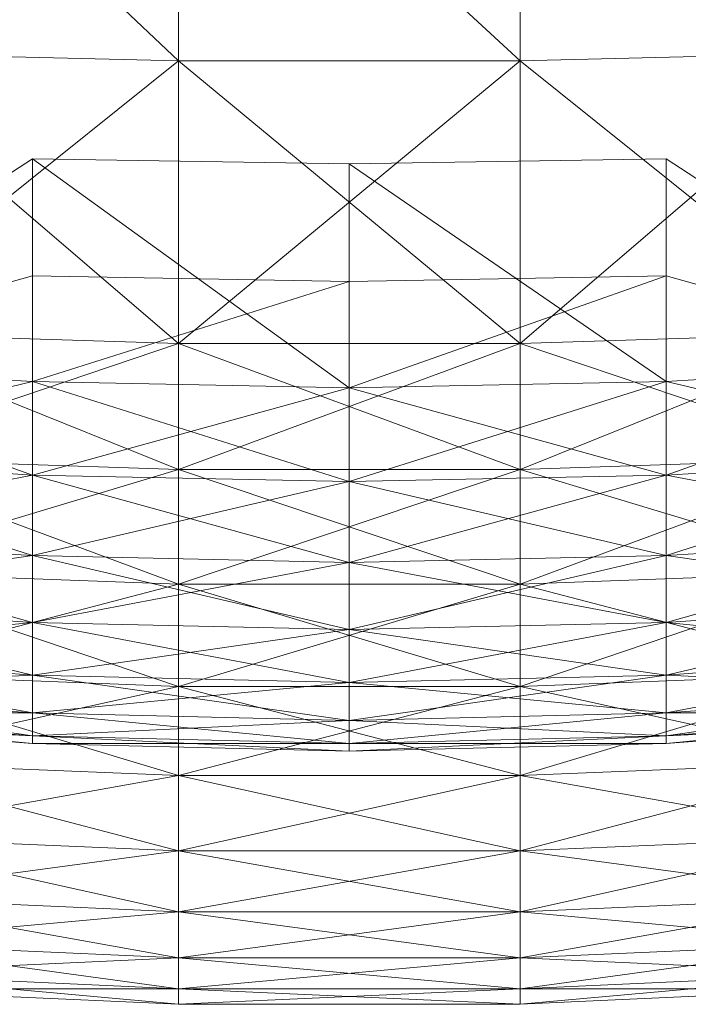
# Model space of a CAD drawing. Units: inches. Extents: x -1606 to 5114, y -2428 to 2324.
# Drawn here: x 2278 to 2282, y 593 to 599 of the extents above; entities that cross this region are included whole.
import ezdxf

# ---------------------------------------------------------------- set-up
doc = ezdxf.new("R2010")
doc.units = ezdxf.units.IN
doc.header["$MEASUREMENT"] = 0

msp = doc.modelspace()

# ---------------------------------------------------------------- linework, layer by layer
at = {"lineweight": 9}
for p, q in [((2277.2754, 600.9444), (2279.3436, 598.9825)), ((2277.2754, 600.9444), (2279.3436, 598.9825)), ((2279.3436, 600.9079), (2279.3436, 598.9825)), ((2279.3436, 600.9079), (2281.422, 598.9825)), ((2279.3436, 600.9079), (2279.3436, 598.9825)), ((2279.3436, 600.9079), (2281.422, 598.9825)), ((2281.422, 600.9079), (2281.422, 598.9825)), ((2281.422, 600.9079), (2281.422, 598.9825)), ((2279.3436, 597.2609), (2277.2754, 599.0335)), ((2279.3436, 597.2609), (2277.2754, 599.0335)), ((2277.2754, 599.0335), (2279.3436, 598.9825)), ((2277.2754, 599.0335), (2279.3436, 598.9825)), ((2283.4902, 599.0335), (2281.422, 597.2609)), ((2283.4902, 599.0335), (2281.422, 597.2609)), ((2281.422, 598.9825), (2283.4902, 599.0335)), ((2281.422, 598.9825), (2283.4902, 599.0335)), ((2279.3436, 598.9825), (2277.2754, 597.325)), ((2279.3436, 598.9825), (2277.2754, 597.325)), ((2279.3436, 598.9825), (2279.3436, 597.2609)), ((2281.422, 598.9825), (2279.3436, 597.2609)), ((2279.3436, 597.2609), (2279.3436, 598.9825)), ((2281.422, 597.2609), (2279.3436, 598.9825)), ((2279.3436, 598.9825), (2279.3436, 597.2609)), ((2281.422, 598.9825), (2279.3436, 597.2609)), ((2279.3436, 597.2609), (2279.3436, 598.9825)), ((2281.422, 597.2609), (2279.3436, 598.9825)), ((2279.3436, 598.9825), (2281.422, 598.9825)), ((2279.3436, 598.9825), (2281.422, 598.9825)), ((2281.422, 598.9825), (2281.422, 597.2609)), ((2281.422, 597.2609), (2281.422, 598.9825)), ((2283.4902, 597.325), (2281.422, 598.9825)), ((2281.422, 598.9825), (2281.422, 597.2609)), ((2281.422, 597.2609), (2281.422, 598.9825)), ((2283.4902, 597.325), (2281.422, 598.9825)), ((2278.4541, 598.386), (2276.5429, 597.141)), ((2278.4541, 598.386), (2276.5429, 597.141)), ((2278.4541, 598.386), (2280.3828, 598.3545)), ((2278.4541, 598.386), (2280.3828, 598.3545)), ((2278.4541, 598.386), (2278.4541, 597.0294)), ((2278.4541, 598.386), (2280.3828, 596.9921)), ((2278.4541, 598.386), (2278.4541, 597.0294)), ((2278.4541, 598.386), (2280.3828, 596.9921)), ((2280.3828, 598.3545), (2282.3115, 598.386)), ((2280.3828, 598.3545), (2282.3115, 598.386)), ((2280.3828, 598.3545), (2280.3828, 596.9921)), ((2280.3828, 598.3545), (2282.3115, 597.0294)), ((2280.3828, 598.3545), (2280.3828, 596.9921)), ((2280.3828, 598.3545), (2282.3115, 597.0294)), ((2282.3115, 598.386), (2284.2241, 597.141)), ((2282.3115, 598.386), (2284.2241, 597.141)), ((2282.3115, 598.386), (2282.3115, 597.0294)), ((2282.3115, 598.386), (2282.3115, 597.0294)), ((2276.5429, 597.141), (2278.4541, 597.6733)), ((2276.5429, 597.141), (2278.4541, 597.6733)), ((2278.4541, 597.6733), (2280.3828, 597.6387)), ((2278.4541, 597.6733), (2280.3828, 597.6387)), ((2278.4541, 597.0294), (2278.4541, 597.6733)), ((2278.4541, 597.0294), (2278.4541, 597.6733)), ((2278.4541, 597.0294), (2280.3828, 597.6387)), ((2278.4541, 597.0294), (2280.3828, 597.6387)), ((2280.3828, 597.6387), (2282.3115, 597.6733)), ((2280.3828, 597.6387), (2282.3115, 597.6733)), ((2280.3828, 596.9921), (2282.3115, 597.6733)), ((2280.3828, 596.9921), (2282.3115, 597.6733)), ((2280.3828, 596.9921), (2280.3828, 597.6387)), ((2280.3828, 596.9921), (2280.3828, 597.6387)), ((2284.2241, 597.141), (2282.3115, 597.6733)), ((2284.2241, 597.141), (2282.3115, 597.6733)), ((2282.3115, 597.0294), (2282.3115, 597.6733)), ((2282.3115, 597.0294), (2282.3115, 597.6733)), ((2277.2754, 597.325), (2279.3436, 597.2609)), ((2277.2754, 597.325), (2279.3436, 597.2609)), ((2277.2754, 597.325), (2279.3436, 597.2609)), ((2279.3436, 596.4932), (2277.2754, 597.325)), ((2277.2754, 597.325), (2279.3436, 597.2609)), ((2279.3436, 596.4932), (2277.2754, 597.325)), ((2281.422, 597.2609), (2283.4902, 597.325)), ((2281.422, 597.2609), (2283.4902, 597.325)), ((2281.422, 597.2609), (2283.4902, 597.325)), ((2283.4902, 597.325), (2281.422, 596.4932)), ((2281.422, 597.2609), (2283.4902, 597.325)), ((2283.4902, 597.325), (2281.422, 596.4932)), ((2279.3436, 597.2609), (2277.2754, 596.5631)), ((2279.3436, 597.2609), (2277.2754, 596.5631)), ((2279.3436, 597.2609), (2281.422, 597.2609)), ((2279.3436, 597.2609), (2281.422, 597.2609)), ((2279.3436, 597.2609), (2281.422, 597.2609)), ((2279.3436, 597.2609), (2279.3436, 596.4932)), ((2281.422, 597.2609), (2279.3436, 596.4932)), ((2279.3436, 596.4932), (2279.3436, 597.2609)), ((2281.422, 596.4932), (2279.3436, 597.2609)), ((2279.3436, 597.2609), (2281.422, 597.2609)), ((2279.3436, 597.2609), (2279.3436, 596.4932)), ((2281.422, 597.2609), (2279.3436, 596.4932)), ((2279.3436, 596.4932), (2279.3436, 597.2609)), ((2281.422, 596.4932), (2279.3436, 597.2609)), ((2281.422, 597.2609), (2281.422, 596.4932)), ((2281.422, 596.4932), (2281.422, 597.2609)), ((2283.4902, 596.5631), (2281.422, 597.2609)), ((2281.422, 597.2609), (2281.422, 596.4932)), ((2281.422, 596.4932), (2281.422, 597.2609)), ((2283.4902, 596.5631), (2281.422, 597.2609)), ((2276.5429, 597.141), (2278.4541, 597.0294)), ((2276.5429, 597.141), (2278.4541, 596.4598)), ((2276.5429, 597.141), (2278.4541, 597.0294)), ((2276.5429, 597.141), (2278.4541, 597.0294)), ((2276.5429, 597.141), (2278.4541, 596.4598)), ((2276.5429, 597.141), (2278.4541, 597.0294)), ((2282.3115, 597.0294), (2284.2241, 597.141)), ((2282.3115, 596.4598), (2284.2241, 597.141)), ((2282.3115, 597.0294), (2284.2241, 597.141)), ((2282.3115, 597.0294), (2284.2241, 597.141)), ((2282.3115, 596.4598), (2284.2241, 597.141)), ((2282.3115, 597.0294), (2284.2241, 597.141)), ((2276.5429, 596.5787), (2278.4541, 597.0294)), ((2276.5429, 596.5787), (2278.4541, 597.0294)), ((2278.4541, 597.0294), (2280.3828, 596.9921)), ((2278.4541, 597.0294), (2278.4541, 596.4598)), ((2278.4541, 597.0294), (2280.3828, 596.42)), ((2278.4541, 596.4598), (2278.4541, 597.0294)), ((2278.4541, 597.0294), (2280.3828, 596.9921)), ((2278.4541, 597.0294), (2280.3828, 596.9921)), ((2278.4541, 597.0294), (2278.4541, 596.4598)), ((2278.4541, 597.0294), (2280.3828, 596.42)), ((2278.4541, 596.4598), (2278.4541, 597.0294)), ((2278.4541, 597.0294), (2280.3828, 596.9921)), ((2278.4541, 596.4598), (2280.3828, 596.9921)), ((2278.4541, 596.4598), (2280.3828, 596.9921)), ((2280.3828, 596.9921), (2282.3115, 597.0294)), ((2280.3828, 596.42), (2282.3115, 597.0294)), ((2280.3828, 596.9921), (2282.3115, 597.0294)), ((2280.3828, 596.9921), (2282.3115, 597.0294)), ((2280.3828, 596.42), (2282.3115, 597.0294)), ((2280.3828, 596.9921), (2282.3115, 597.0294)), ((2280.3828, 596.9921), (2280.3828, 596.42)), ((2280.3828, 596.9921), (2282.3115, 596.4598)), ((2280.3828, 596.42), (2280.3828, 596.9921)), ((2280.3828, 596.9921), (2280.3828, 596.42)), ((2280.3828, 596.9921), (2282.3115, 596.4598)), ((2280.3828, 596.42), (2280.3828, 596.9921)), ((2282.3115, 597.0294), (2282.3115, 596.4598)), ((2282.3115, 597.0294), (2284.2241, 596.5787)), ((2282.3115, 596.4598), (2282.3115, 597.0294)), ((2282.3115, 597.0294), (2282.3115, 596.4598)), ((2282.3115, 597.0294), (2284.2241, 596.5787)), ((2282.3115, 596.4598), (2282.3115, 597.0294)), ((2276.5429, 596.5787), (2278.4541, 596.4598)), ((2276.5429, 596.5787), (2278.4541, 595.9693)), ((2276.5429, 596.5787), (2278.4541, 596.4598)), ((2276.5429, 596.5787), (2278.4541, 596.4598)), ((2276.5429, 596.5787), (2278.4541, 595.9693)), ((2276.5429, 596.5787), (2278.4541, 596.4598)), ((2277.2754, 596.5631), (2279.3436, 596.4932)), ((2279.3436, 595.7954), (2277.2754, 596.5631)), ((2277.2754, 596.5631), (2279.3436, 596.4932)), ((2277.2754, 596.5631), (2279.3436, 596.4932)), ((2279.3436, 595.7954), (2277.2754, 596.5631)), ((2277.2754, 596.5631), (2279.3436, 596.4932)), ((2281.422, 596.4932), (2283.4902, 596.5631)), ((2283.4902, 596.5631), (2281.422, 595.7954)), ((2281.422, 596.4932), (2283.4902, 596.5631)), ((2281.422, 596.4932), (2283.4902, 596.5631)), ((2283.4902, 596.5631), (2281.422, 595.7954)), ((2281.422, 596.4932), (2283.4902, 596.5631)), ((2282.3115, 596.4598), (2284.2241, 596.5787)), ((2282.3115, 595.9693), (2284.2241, 596.5787)), ((2282.3115, 596.4598), (2284.2241, 596.5787)), ((2282.3115, 596.4598), (2284.2241, 596.5787)), ((2282.3115, 595.9693), (2284.2241, 596.5787)), ((2282.3115, 596.4598), (2284.2241, 596.5787)), ((2276.5429, 596.0945), (2278.4541, 596.4598)), ((2276.5429, 596.0945), (2278.4541, 596.4598)), ((2279.3436, 596.4932), (2277.2754, 595.8706)), ((2279.3436, 596.4932), (2277.2754, 595.8706)), ((2278.4541, 596.4598), (2280.3828, 596.42)), ((2278.4541, 596.4598), (2278.4541, 595.9693)), ((2278.4541, 596.4598), (2280.3828, 595.9275)), ((2278.4541, 595.9693), (2278.4541, 596.4598)), ((2278.4541, 596.4598), (2280.3828, 596.42)), ((2278.4541, 596.4598), (2280.3828, 596.42)), ((2278.4541, 596.4598), (2278.4541, 595.9693)), ((2278.4541, 596.4598), (2280.3828, 595.9275)), ((2278.4541, 595.9693), (2278.4541, 596.4598)), ((2278.4541, 596.4598), (2280.3828, 596.42)), ((2279.3436, 596.4932), (2281.422, 596.4932)), ((2279.3436, 596.4932), (2279.3436, 595.7954)), ((2281.422, 596.4932), (2279.3436, 595.7954)), ((2279.3436, 595.7954), (2279.3436, 596.4932)), ((2281.422, 595.7954), (2279.3436, 596.4932)), ((2279.3436, 596.4932), (2281.422, 596.4932)), ((2279.3436, 596.4932), (2281.422, 596.4932)), ((2279.3436, 596.4932), (2279.3436, 595.7954)), ((2281.422, 596.4932), (2279.3436, 595.7954)), ((2279.3436, 595.7954), (2279.3436, 596.4932)), ((2281.422, 595.7954), (2279.3436, 596.4932)), ((2279.3436, 596.4932), (2281.422, 596.4932)), ((2280.3828, 596.42), (2282.3115, 596.4598)), ((2280.3828, 595.9275), (2282.3115, 596.4598)), ((2280.3828, 596.42), (2282.3115, 596.4598)), ((2280.3828, 596.42), (2282.3115, 596.4598)), ((2280.3828, 595.9275), (2282.3115, 596.4598)), ((2280.3828, 596.42), (2282.3115, 596.4598)), ((2281.422, 596.4932), (2281.422, 595.7954)), ((2281.422, 595.7954), (2281.422, 596.4932)), ((2283.4902, 595.8706), (2281.422, 596.4932)), ((2281.422, 596.4932), (2281.422, 595.7954)), ((2281.422, 595.7954), (2281.422, 596.4932)), ((2283.4902, 595.8706), (2281.422, 596.4932)), ((2282.3115, 596.4598), (2282.3115, 595.9693)), ((2282.3115, 596.4598), (2284.2241, 596.0945)), ((2282.3115, 595.9693), (2282.3115, 596.4598)), ((2282.3115, 596.4598), (2282.3115, 595.9693)), ((2282.3115, 596.4598), (2284.2241, 596.0945)), ((2282.3115, 595.9693), (2282.3115, 596.4598)), ((2278.4541, 595.9693), (2280.3828, 596.42)), ((2278.4541, 595.9693), (2280.3828, 596.42)), ((2280.3828, 596.42), (2280.3828, 595.9275)), ((2280.3828, 596.42), (2282.3115, 595.9693)), ((2280.3828, 595.9275), (2280.3828, 596.42)), ((2280.3828, 596.42), (2280.3828, 595.9275)), ((2280.3828, 596.42), (2282.3115, 595.9693)), ((2280.3828, 595.9275), (2280.3828, 596.42)), ((2276.5429, 596.0945), (2278.4541, 595.9693)), ((2276.5429, 596.0945), (2278.4541, 595.5622)), ((2276.5429, 596.0945), (2278.4541, 595.9693)), ((2276.5429, 596.0945), (2278.4541, 595.9693)), ((2276.5429, 596.0945), (2278.4541, 595.5622)), ((2276.5429, 596.0945), (2278.4541, 595.9693)), ((2282.3115, 595.9693), (2284.2241, 596.0945)), ((2282.3115, 595.5622), (2284.2241, 596.0945)), ((2282.3115, 595.9693), (2284.2241, 596.0945)), ((2282.3115, 595.9693), (2284.2241, 596.0945)), ((2282.3115, 595.5622), (2284.2241, 596.0945)), ((2282.3115, 595.9693), (2284.2241, 596.0945)), ((2276.5429, 595.6926), (2278.4541, 595.9693)), ((2276.5429, 595.6926), (2278.4541, 595.9693)), ((2278.4541, 595.9693), (2280.3828, 595.9275)), ((2278.4541, 595.9693), (2278.4541, 595.5622)), ((2278.4541, 595.9693), (2280.3828, 595.5186)), ((2278.4541, 595.5622), (2278.4541, 595.9693)), ((2278.4541, 595.9693), (2280.3828, 595.9275)), ((2278.4541, 595.9693), (2280.3828, 595.9275)), ((2278.4541, 595.9693), (2278.4541, 595.5622)), ((2278.4541, 595.9693), (2280.3828, 595.5186)), ((2278.4541, 595.5622), (2278.4541, 595.9693)), ((2278.4541, 595.9693), (2280.3828, 595.9275)), ((2280.3828, 595.9275), (2282.3115, 595.9693)), ((2280.3828, 595.5186), (2282.3115, 595.9693)), ((2280.3828, 595.9275), (2282.3115, 595.9693)), ((2280.3828, 595.9275), (2282.3115, 595.9693)), ((2280.3828, 595.5186), (2282.3115, 595.9693)), ((2280.3828, 595.9275), (2282.3115, 595.9693)), ((2282.3115, 595.9693), (2282.3115, 595.5622)), ((2282.3115, 595.9693), (2284.2241, 595.6926)), ((2282.3115, 595.5622), (2282.3115, 595.9693)), ((2282.3115, 595.9693), (2282.3115, 595.5622)), ((2282.3115, 595.9693), (2284.2241, 595.6926)), ((2282.3115, 595.5622), (2282.3115, 595.9693)), ((2278.4541, 595.5622), (2280.3828, 595.9275)), ((2278.4541, 595.5622), (2280.3828, 595.9275)), ((2280.3828, 595.9275), (2280.3828, 595.5186)), ((2280.3828, 595.9275), (2282.3115, 595.5622)), ((2280.3828, 595.5186), (2280.3828, 595.9275)), ((2280.3828, 595.9275), (2280.3828, 595.5186)), ((2280.3828, 595.9275), (2282.3115, 595.5622)), ((2280.3828, 595.5186), (2280.3828, 595.9275)), ((2277.2754, 595.8706), (2279.3436, 595.7954)), ((2279.3436, 595.1729), (2277.2754, 595.8706)), ((2277.2754, 595.8706), (2279.3436, 595.7954)), ((2277.2754, 595.8706), (2279.3436, 595.7954)), ((2279.3436, 595.1729), (2277.2754, 595.8706)), ((2277.2754, 595.8706), (2279.3436, 595.7954)), ((2281.422, 595.7954), (2283.4902, 595.8706)), ((2283.4902, 595.8706), (2281.422, 595.1729)), ((2281.422, 595.7954), (2283.4902, 595.8706)), ((2281.422, 595.7954), (2283.4902, 595.8706)), ((2283.4902, 595.8706), (2281.422, 595.1729)), ((2281.422, 595.7954), (2283.4902, 595.8706)), ((2279.3436, 595.7954), (2277.2754, 595.2527)), ((2279.3436, 595.7954), (2277.2754, 595.2527)), ((2279.3436, 595.7954), (2281.422, 595.7954)), ((2279.3436, 595.7954), (2279.3436, 595.1729)), ((2281.422, 595.7954), (2279.3436, 595.1729)), ((2279.3436, 595.1729), (2279.3436, 595.7954)), ((2281.422, 595.1729), (2279.3436, 595.7954)), ((2279.3436, 595.7954), (2281.422, 595.7954)), ((2279.3436, 595.7954), (2281.422, 595.7954)), ((2279.3436, 595.7954), (2279.3436, 595.1729)), ((2281.422, 595.7954), (2279.3436, 595.1729)), ((2279.3436, 595.1729), (2279.3436, 595.7954)), ((2281.422, 595.1729), (2279.3436, 595.7954)), ((2279.3436, 595.7954), (2281.422, 595.7954)), ((2281.422, 595.7954), (2281.422, 595.1729)), ((2281.422, 595.1729), (2281.422, 595.7954)), ((2283.4902, 595.2527), (2281.422, 595.7954)), ((2281.422, 595.7954), (2281.422, 595.1729)), ((2281.422, 595.1729), (2281.422, 595.7954)), ((2283.4902, 595.2527), (2281.422, 595.7954)), ((2276.5429, 595.6926), (2278.4541, 595.5622)), ((2276.5429, 595.6926), (2278.4541, 595.2419)), ((2276.5429, 595.6926), (2278.4541, 595.5622)), ((2276.5429, 595.6926), (2278.4541, 595.5622)), ((2276.5429, 595.6926), (2278.4541, 595.2419)), ((2276.5429, 595.6926), (2278.4541, 595.5622)), ((2282.3115, 595.5622), (2284.2241, 595.6926)), ((2282.3115, 595.2419), (2284.2241, 595.6926)), ((2282.3115, 595.5622), (2284.2241, 595.6926)), ((2282.3115, 595.5622), (2284.2241, 595.6926)), ((2282.3115, 595.2419), (2284.2241, 595.6926)), ((2282.3115, 595.5622), (2284.2241, 595.6926)), ((2276.5429, 595.3764), (2278.4541, 595.5622)), ((2276.5429, 595.3764), (2278.4541, 595.5622)), ((2278.4541, 595.5622), (2280.3828, 595.5186)), ((2278.4541, 595.5622), (2278.4541, 595.2419)), ((2278.4541, 595.5622), (2280.3828, 595.1969)), ((2278.4541, 595.2419), (2278.4541, 595.5622)), ((2278.4541, 595.5622), (2280.3828, 595.5186)), ((2278.4541, 595.5622), (2280.3828, 595.5186)), ((2278.4541, 595.5622), (2278.4541, 595.2419)), ((2278.4541, 595.5622), (2280.3828, 595.1969)), ((2278.4541, 595.2419), (2278.4541, 595.5622)), ((2278.4541, 595.5622), (2280.3828, 595.5186)), ((2280.3828, 595.5186), (2282.3115, 595.5622)), ((2280.3828, 595.1969), (2282.3115, 595.5622)), ((2280.3828, 595.5186), (2282.3115, 595.5622)), ((2280.3828, 595.5186), (2282.3115, 595.5622)), ((2280.3828, 595.1969), (2282.3115, 595.5622)), ((2280.3828, 595.5186), (2282.3115, 595.5622)), ((2282.3115, 595.5622), (2282.3115, 595.2419)), ((2282.3115, 595.5622), (2284.2241, 595.3764)), ((2282.3115, 595.2419), (2282.3115, 595.5622)), ((2282.3115, 595.5622), (2282.3115, 595.2419)), ((2282.3115, 595.5622), (2284.2241, 595.3764)), ((2282.3115, 595.2419), (2282.3115, 595.5622)), ((2278.4541, 595.2419), (2280.3828, 595.5186)), ((2278.4541, 595.2419), (2280.3828, 595.5186)), ((2280.3828, 595.5186), (2280.3828, 595.1969)), ((2280.3828, 595.5186), (2282.3115, 595.2419)), ((2280.3828, 595.1969), (2280.3828, 595.5186)), ((2280.3828, 595.5186), (2280.3828, 595.1969)), ((2280.3828, 595.5186), (2282.3115, 595.2419)), ((2280.3828, 595.1969), (2280.3828, 595.5186)), ((2276.5429, 595.3764), (2278.4541, 595.2419)), ((2276.5429, 595.3764), (2278.4541, 595.0111)), ((2276.5429, 595.3764), (2278.4541, 595.2419)), ((2276.5429, 595.3764), (2278.4541, 595.2419)), ((2276.5429, 595.3764), (2278.4541, 595.0111)), ((2276.5429, 595.3764), (2278.4541, 595.2419)), ((2282.3115, 595.2419), (2284.2241, 595.3764)), ((2282.3115, 595.0111), (2284.2241, 595.3764)), ((2282.3115, 595.2419), (2284.2241, 595.3764)), ((2282.3115, 595.2419), (2284.2241, 595.3764)), ((2282.3115, 595.0111), (2284.2241, 595.3764)), ((2282.3115, 595.2419), (2284.2241, 595.3764)), ((2276.5429, 595.1485), (2278.4541, 595.2419)), ((2276.5429, 595.1485), (2278.4541, 595.2419)), ((2277.2754, 595.2527), (2279.3436, 595.1729)), ((2279.3436, 594.6302), (2277.2754, 595.2527)), ((2277.2754, 595.2527), (2279.3436, 595.1729)), ((2277.2754, 595.2527), (2279.3436, 595.1729)), ((2279.3436, 594.6302), (2277.2754, 595.2527)), ((2277.2754, 595.2527), (2279.3436, 595.1729)), ((2278.4541, 595.2419), (2280.3828, 595.1969)), ((2278.4541, 595.2419), (2278.4541, 595.0111)), ((2278.4541, 595.2419), (2280.3828, 594.9651)), ((2278.4541, 595.0111), (2278.4541, 595.2419)), ((2278.4541, 595.2419), (2280.3828, 595.1969)), ((2278.4541, 595.2419), (2280.3828, 595.1969)), ((2278.4541, 595.2419), (2278.4541, 595.0111)), ((2278.4541, 595.2419), (2280.3828, 594.9651)), ((2278.4541, 595.0111), (2278.4541, 595.2419)), ((2278.4541, 595.2419), (2280.3828, 595.1969)), ((2280.3828, 595.1969), (2282.3115, 595.2419)), ((2280.3828, 594.9651), (2282.3115, 595.2419)), ((2280.3828, 595.1969), (2282.3115, 595.2419)), ((2280.3828, 595.1969), (2282.3115, 595.2419)), ((2280.3828, 594.9651), (2282.3115, 595.2419)), ((2280.3828, 595.1969), (2282.3115, 595.2419)), ((2281.422, 595.1729), (2283.4902, 595.2527)), ((2283.4902, 595.2527), (2281.422, 594.6302)), ((2281.422, 595.1729), (2283.4902, 595.2527)), ((2281.422, 595.1729), (2283.4902, 595.2527)), ((2283.4902, 595.2527), (2281.422, 594.6302)), ((2281.422, 595.1729), (2283.4902, 595.2527)), ((2282.3115, 595.2419), (2282.3115, 595.0111)), ((2282.3115, 595.2419), (2284.2241, 595.1485)), ((2282.3115, 595.0111), (2282.3115, 595.2419)), ((2282.3115, 595.2419), (2282.3115, 595.0111)), ((2282.3115, 595.2419), (2284.2241, 595.1485)), ((2282.3115, 595.0111), (2282.3115, 595.2419)), ((2278.4541, 595.0111), (2280.3828, 595.1969)), ((2278.4541, 595.0111), (2280.3828, 595.1969)), ((2280.3828, 595.1969), (2280.3828, 594.9651)), ((2280.3828, 595.1969), (2282.3115, 595.0111)), ((2280.3828, 594.9651), (2280.3828, 595.1969)), ((2280.3828, 595.1969), (2280.3828, 594.9651)), ((2280.3828, 595.1969), (2282.3115, 595.0111)), ((2280.3828, 594.9651), (2280.3828, 595.1969)), ((2276.5429, 595.1485), (2278.4541, 595.0111)), ((2276.5429, 595.1485), (2278.4541, 594.8718)), ((2276.5429, 595.1485), (2278.4541, 595.0111)), ((2276.5429, 595.1485), (2278.4541, 595.0111)), ((2276.5429, 595.1485), (2278.4541, 594.8718)), ((2276.5429, 595.1485), (2278.4541, 595.0111)), ((2279.3436, 595.1729), (2277.2754, 594.7142)), ((2279.3436, 595.1729), (2277.2754, 594.7142)), ((2279.3436, 595.1729), (2281.422, 595.1729)), ((2279.3436, 595.1729), (2279.3436, 594.6302)), ((2281.422, 595.1729), (2279.3436, 594.6302)), ((2279.3436, 594.6302), (2279.3436, 595.1729)), ((2281.422, 594.6302), (2279.3436, 595.1729)), ((2279.3436, 595.1729), (2281.422, 595.1729)), ((2279.3436, 595.1729), (2281.422, 595.1729)), ((2279.3436, 595.1729), (2279.3436, 594.6302)), ((2281.422, 595.1729), (2279.3436, 594.6302)), ((2279.3436, 594.6302), (2279.3436, 595.1729)), ((2281.422, 594.6302), (2279.3436, 595.1729)), ((2279.3436, 595.1729), (2281.422, 595.1729)), ((2281.422, 595.1729), (2281.422, 594.6302)), ((2281.422, 594.6302), (2281.422, 595.1729)), ((2283.4902, 594.7142), (2281.422, 595.1729)), ((2281.422, 595.1729), (2281.422, 594.6302)), ((2281.422, 594.6302), (2281.422, 595.1729)), ((2283.4902, 594.7142), (2281.422, 595.1729)), ((2282.3115, 595.0111), (2284.2241, 595.1485)), ((2282.3115, 594.8718), (2284.2241, 595.1485)), ((2282.3115, 595.0111), (2284.2241, 595.1485)), ((2282.3115, 595.0111), (2284.2241, 595.1485)), ((2282.3115, 594.8718), (2284.2241, 595.1485)), ((2282.3115, 595.0111), (2284.2241, 595.1485)), ((2276.5429, 595.0111), (2278.4541, 594.8718)), ((2276.5429, 595.0111), (2278.4541, 594.8253)), ((2276.5429, 595.0111), (2278.4541, 594.8718)), ((2276.5429, 595.0111), (2278.4541, 595.0111)), ((2276.5429, 595.0111), (2278.4541, 594.8718)), ((2276.5429, 595.0111), (2278.4541, 594.8253)), ((2276.5429, 595.0111), (2278.4541, 594.8718)), ((2276.5429, 595.0111), (2278.4541, 595.0111)), ((2278.4541, 595.0111), (2280.3828, 594.9651)), ((2278.4541, 595.0111), (2278.4541, 594.8718)), ((2278.4541, 595.0111), (2280.3828, 594.8253)), ((2278.4541, 594.8718), (2278.4541, 595.0111)), ((2278.4541, 595.0111), (2280.3828, 594.9651)), ((2278.4541, 595.0111), (2280.3828, 594.9651)), ((2278.4541, 595.0111), (2278.4541, 594.8718)), ((2278.4541, 595.0111), (2280.3828, 594.8253)), ((2278.4541, 594.8718), (2278.4541, 595.0111)), ((2278.4541, 595.0111), (2280.3828, 594.9651)), ((2280.3828, 594.9651), (2282.3115, 595.0111)), ((2280.3828, 594.8253), (2282.3115, 595.0111)), ((2280.3828, 594.9651), (2282.3115, 595.0111)), ((2280.3828, 594.9651), (2282.3115, 595.0111)), ((2280.3828, 594.8253), (2282.3115, 595.0111)), ((2280.3828, 594.9651), (2282.3115, 595.0111)), ((2282.3115, 595.0111), (2282.3115, 594.8718)), ((2282.3115, 595.0111), (2284.2241, 595.0111)), ((2282.3115, 594.8718), (2284.2241, 595.0111)), ((2282.3115, 594.8253), (2284.2241, 595.0111)), ((2282.3115, 594.8718), (2284.2241, 595.0111)), ((2282.3115, 594.8718), (2282.3115, 595.0111)), ((2282.3115, 595.0111), (2282.3115, 594.8718)), ((2282.3115, 595.0111), (2284.2241, 595.0111)), ((2282.3115, 594.8718), (2284.2241, 595.0111)), ((2282.3115, 594.8253), (2284.2241, 595.0111)), ((2282.3115, 594.8718), (2284.2241, 595.0111)), ((2282.3115, 594.8718), (2282.3115, 595.0111)), ((2276.5429, 594.9651), (2278.4541, 594.8253)), ((2276.5429, 594.9651), (2278.4541, 594.8253)), ((2276.5429, 594.9651), (2278.4541, 594.8718)), ((2276.5429, 594.9651), (2278.4541, 594.8718)), ((2278.4541, 594.8718), (2280.3828, 594.9651)), ((2278.4541, 594.8718), (2280.3828, 594.9651)), ((2280.3828, 594.9651), (2280.3828, 594.8253)), ((2280.3828, 594.9651), (2282.3115, 594.8718)), ((2280.3828, 594.8253), (2280.3828, 594.9651)), ((2280.3828, 594.9651), (2280.3828, 594.8253)), ((2280.3828, 594.9651), (2282.3115, 594.8718)), ((2280.3828, 594.8253), (2280.3828, 594.9651)), ((2282.3115, 594.8253), (2284.2241, 594.9651)), ((2282.3115, 594.8253), (2284.2241, 594.9651)), ((2282.3115, 594.8718), (2284.2241, 594.9651)), ((2282.3115, 594.8718), (2284.2241, 594.9651)), ((2278.4541, 594.8718), (2280.3828, 594.8253)), ((2278.4541, 594.8718), (2278.4541, 594.8253)), ((2278.4541, 594.8718), (2280.3828, 594.7785)), ((2278.4541, 594.8253), (2278.4541, 594.8718)), ((2278.4541, 594.8718), (2280.3828, 594.8253)), ((2278.4541, 594.8718), (2280.3828, 594.8253)), ((2278.4541, 594.8718), (2278.4541, 594.8253)), ((2278.4541, 594.8718), (2280.3828, 594.7785)), ((2278.4541, 594.8253), (2278.4541, 594.8718)), ((2278.4541, 594.8718), (2280.3828, 594.8253)), ((2278.4541, 594.8253), (2280.3828, 594.7785)), ((2278.4541, 594.8253), (2280.3828, 594.7785)), ((2278.4541, 594.8253), (2280.3828, 594.8253)), ((2278.4541, 594.8253), (2280.3828, 594.8253)), ((2280.3828, 594.8253), (2282.3115, 594.8718)), ((2280.3828, 594.7785), (2282.3115, 594.8718)), ((2280.3828, 594.8253), (2282.3115, 594.8718)), ((2280.3828, 594.8253), (2282.3115, 594.8718)), ((2280.3828, 594.7785), (2282.3115, 594.8718)), ((2280.3828, 594.8253), (2282.3115, 594.8718)), ((2280.3828, 594.7785), (2282.3115, 594.8253)), ((2280.3828, 594.7785), (2282.3115, 594.8253)), ((2280.3828, 594.8253), (2280.3828, 594.7785)), ((2280.3828, 594.8253), (2282.3115, 594.8253)), ((2280.3828, 594.7785), (2280.3828, 594.8253)), ((2280.3828, 594.8253), (2280.3828, 594.7785)), ((2280.3828, 594.8253), (2282.3115, 594.8253)), ((2280.3828, 594.7785), (2280.3828, 594.8253)), ((2282.3115, 594.8718), (2282.3115, 594.8253)), ((2282.3115, 594.8253), (2282.3115, 594.8718)), ((2282.3115, 594.8718), (2282.3115, 594.8253)), ((2282.3115, 594.8253), (2282.3115, 594.8718)), ((2277.2754, 594.7142), (2279.3436, 594.6302)), ((2279.3436, 594.1716), (2277.2754, 594.7142)), ((2277.2754, 594.7142), (2279.3436, 594.6302)), ((2277.2754, 594.7142), (2279.3436, 594.6302)), ((2279.3436, 594.1716), (2277.2754, 594.7142)), ((2277.2754, 594.7142), (2279.3436, 594.6302)), ((2281.422, 594.6302), (2283.4902, 594.7142)), ((2283.4902, 594.7142), (2281.422, 594.1716)), ((2281.422, 594.6302), (2283.4902, 594.7142)), ((2281.422, 594.6302), (2283.4902, 594.7142)), ((2283.4902, 594.7142), (2281.422, 594.1716)), ((2281.422, 594.6302), (2283.4902, 594.7142)), ((2279.3436, 594.6302), (2277.2754, 594.259)), ((2279.3436, 594.6302), (2277.2754, 594.259)), ((2279.3436, 594.6302), (2281.422, 594.6302)), ((2279.3436, 594.6302), (2279.3436, 594.1716)), ((2281.422, 594.6302), (2279.3436, 594.1716)), ((2279.3436, 594.1716), (2279.3436, 594.6302)), ((2281.422, 594.1716), (2279.3436, 594.6302)), ((2279.3436, 594.6302), (2281.422, 594.6302)), ((2279.3436, 594.6302), (2281.422, 594.6302)), ((2279.3436, 594.6302), (2279.3436, 594.1716)), ((2281.422, 594.6302), (2279.3436, 594.1716)), ((2279.3436, 594.1716), (2279.3436, 594.6302)), ((2281.422, 594.1716), (2279.3436, 594.6302)), ((2279.3436, 594.6302), (2281.422, 594.6302)), ((2281.422, 594.6302), (2281.422, 594.1716)), ((2281.422, 594.1716), (2281.422, 594.6302)), ((2283.4902, 594.259), (2281.422, 594.6302)), ((2281.422, 594.6302), (2281.422, 594.1716)), ((2281.422, 594.1716), (2281.422, 594.6302)), ((2283.4902, 594.259), (2281.422, 594.6302)), ((2277.2754, 594.259), (2279.3436, 594.1716)), ((2279.3436, 593.8005), (2277.2754, 594.259)), ((2277.2754, 594.259), (2279.3436, 594.1716)), ((2277.2754, 594.259), (2279.3436, 594.1716)), ((2279.3436, 593.8005), (2277.2754, 594.259)), ((2277.2754, 594.259), (2279.3436, 594.1716)), ((2281.422, 594.1716), (2283.4902, 594.259)), ((2283.4902, 594.259), (2281.422, 593.8005)), ((2281.422, 594.1716), (2283.4902, 594.259)), ((2281.422, 594.1716), (2283.4902, 594.259)), ((2283.4902, 594.259), (2281.422, 593.8005)), ((2281.422, 594.1716), (2283.4902, 594.259)), ((2279.3436, 594.1716), (2277.2754, 593.8907)), ((2279.3436, 594.1716), (2277.2754, 593.8907)), ((2279.3436, 594.1716), (2281.422, 594.1716)), ((2279.3436, 594.1716), (2279.3436, 593.8005)), ((2281.422, 594.1716), (2279.3436, 593.8005)), ((2279.3436, 593.8005), (2279.3436, 594.1716)), ((2281.422, 593.8005), (2279.3436, 594.1716)), ((2279.3436, 594.1716), (2281.422, 594.1716)), ((2279.3436, 594.1716), (2281.422, 594.1716)), ((2279.3436, 594.1716), (2279.3436, 593.8005)), ((2281.422, 594.1716), (2279.3436, 593.8005)), ((2279.3436, 593.8005), (2279.3436, 594.1716)), ((2281.422, 593.8005), (2279.3436, 594.1716)), ((2279.3436, 594.1716), (2281.422, 594.1716)), ((2281.422, 594.1716), (2281.422, 593.8005)), ((2281.422, 593.8005), (2281.422, 594.1716)), ((2283.4902, 593.8907), (2281.422, 594.1716)), ((2281.422, 594.1716), (2281.422, 593.8005)), ((2281.422, 593.8005), (2281.422, 594.1716)), ((2283.4902, 593.8907), (2281.422, 594.1716)), ((2277.2754, 593.8907), (2279.3436, 593.8005)), ((2279.3436, 593.5196), (2277.2754, 593.8907)), ((2277.2754, 593.8907), (2279.3436, 593.8005)), ((2277.2754, 593.8907), (2279.3436, 593.8005)), ((2279.3436, 593.5196), (2277.2754, 593.8907)), ((2277.2754, 593.8907), (2279.3436, 593.8005)), ((2281.422, 593.8005), (2283.4902, 593.8907)), ((2283.4902, 593.8907), (2281.422, 593.5196)), ((2281.422, 593.8005), (2283.4902, 593.8907)), ((2281.422, 593.8005), (2283.4902, 593.8907)), ((2283.4902, 593.8907), (2281.422, 593.5196)), ((2281.422, 593.8005), (2283.4902, 593.8907)), ((2279.3436, 593.8005), (2277.2754, 593.612)), ((2279.3436, 593.8005), (2277.2754, 593.612)), ((2279.3436, 593.8005), (2281.422, 593.8005)), ((2279.3436, 593.8005), (2279.3436, 593.5196)), ((2281.422, 593.8005), (2279.3436, 593.5196)), ((2279.3436, 593.5196), (2279.3436, 593.8005)), ((2281.422, 593.5196), (2279.3436, 593.8005)), ((2279.3436, 593.8005), (2281.422, 593.8005)), ((2279.3436, 593.8005), (2281.422, 593.8005)), ((2279.3436, 593.8005), (2279.3436, 593.5196)), ((2281.422, 593.8005), (2279.3436, 593.5196)), ((2279.3436, 593.5196), (2279.3436, 593.8005)), ((2281.422, 593.5196), (2279.3436, 593.8005)), ((2279.3436, 593.8005), (2281.422, 593.8005)), ((2281.422, 593.8005), (2281.422, 593.5196)), ((2281.422, 593.5196), (2281.422, 593.8005)), ((2283.4902, 593.612), (2281.422, 593.8005)), ((2281.422, 593.8005), (2281.422, 593.5196)), ((2281.422, 593.5196), (2281.422, 593.8005)), ((2283.4902, 593.612), (2281.422, 593.8005)), ((2277.2754, 593.612), (2279.3436, 593.5196)), ((2279.3436, 593.3312), (2277.2754, 593.612)), ((2277.2754, 593.612), (2279.3436, 593.5196)), ((2277.2754, 593.612), (2279.3436, 593.5196)), ((2279.3436, 593.3312), (2277.2754, 593.612)), ((2277.2754, 593.612), (2279.3436, 593.5196)), ((2281.422, 593.5196), (2283.4902, 593.612)), ((2283.4902, 593.612), (2281.422, 593.3312)), ((2281.422, 593.5196), (2283.4902, 593.612)), ((2281.422, 593.5196), (2283.4902, 593.612)), ((2283.4902, 593.612), (2281.422, 593.3312)), ((2281.422, 593.5196), (2283.4902, 593.612)), ((2279.3436, 593.5196), (2277.2754, 593.425)), ((2279.3436, 593.5196), (2277.2754, 593.425)), ((2279.3436, 593.5196), (2281.422, 593.5196)), ((2279.3436, 593.5196), (2279.3436, 593.3312)), ((2281.422, 593.5196), (2279.3436, 593.3312)), ((2279.3436, 593.3312), (2279.3436, 593.5196)), ((2281.422, 593.3312), (2279.3436, 593.5196)), ((2279.3436, 593.5196), (2281.422, 593.5196)), ((2279.3436, 593.5196), (2281.422, 593.5196)), ((2279.3436, 593.5196), (2279.3436, 593.3312)), ((2281.422, 593.5196), (2279.3436, 593.3312)), ((2279.3436, 593.3312), (2279.3436, 593.5196)), ((2281.422, 593.3312), (2279.3436, 593.5196)), ((2279.3436, 593.5196), (2281.422, 593.5196)), ((2281.422, 593.5196), (2281.422, 593.3312)), ((2281.422, 593.3312), (2281.422, 593.5196)), ((2283.4902, 593.425), (2281.422, 593.5196)), ((2281.422, 593.5196), (2281.422, 593.3312)), ((2281.422, 593.3312), (2281.422, 593.5196)), ((2283.4902, 593.425), (2281.422, 593.5196)), ((2277.2754, 593.425), (2279.3436, 593.3312)), ((2279.3436, 593.2366), (2277.2754, 593.425)), ((2277.2754, 593.425), (2279.3436, 593.3312)), ((2277.2754, 593.425), (2279.3436, 593.3312)), ((2279.3436, 593.2366), (2277.2754, 593.425)), ((2277.2754, 593.425), (2279.3436, 593.3312)), ((2281.422, 593.3312), (2283.4902, 593.425)), ((2283.4902, 593.425), (2281.422, 593.2366)), ((2281.422, 593.3312), (2283.4902, 593.425)), ((2281.422, 593.3312), (2283.4902, 593.425)), ((2283.4902, 593.425), (2281.422, 593.2366)), ((2281.422, 593.3312), (2283.4902, 593.425)), ((2279.3436, 593.3312), (2277.2754, 593.3311)), ((2279.3436, 593.3312), (2277.2754, 593.3311)), ((2277.2754, 593.3311), (2279.3436, 593.2366)), ((2277.2754, 593.3311), (2279.3436, 593.2366)), ((2277.2754, 593.3311), (2279.3436, 593.2366)), ((2277.2754, 593.3311), (2279.3436, 593.2366)), ((2279.3436, 593.2366), (2277.2754, 593.3311)), ((2279.3436, 593.2366), (2277.2754, 593.3311)), ((2279.3436, 593.3312), (2281.422, 593.3312)), ((2279.3436, 593.3312), (2279.3436, 593.2366)), ((2281.422, 593.3312), (2279.3436, 593.2366)), ((2279.3436, 593.2366), (2279.3436, 593.3312)), ((2281.422, 593.2366), (2279.3436, 593.3312)), ((2279.3436, 593.3312), (2281.422, 593.3312)), ((2279.3436, 593.3312), (2281.422, 593.3312)), ((2279.3436, 593.3312), (2279.3436, 593.2366)), ((2281.422, 593.3312), (2279.3436, 593.2366)), ((2279.3436, 593.2366), (2279.3436, 593.3312)), ((2281.422, 593.2366), (2279.3436, 593.3312)), ((2279.3436, 593.3312), (2281.422, 593.3312)), ((2281.422, 593.3312), (2281.422, 593.2366)), ((2281.422, 593.2366), (2281.422, 593.3312)), ((2283.4902, 593.3311), (2281.422, 593.3312)), ((2281.422, 593.3312), (2281.422, 593.2366)), ((2281.422, 593.2366), (2281.422, 593.3312)), ((2283.4902, 593.3311), (2281.422, 593.3312)), ((2281.422, 593.2366), (2283.4902, 593.3311)), ((2281.422, 593.2366), (2283.4902, 593.3311)), ((2281.422, 593.2366), (2283.4902, 593.3311)), ((2281.422, 593.2366), (2283.4902, 593.3311)), ((2283.4902, 593.3311), (2281.422, 593.2366)), ((2283.4902, 593.3311), (2281.422, 593.2366)), ((2279.3436, 593.2366), (2281.422, 593.2366)), ((2279.3436, 593.2366), (2281.422, 593.2366)), ((2279.3436, 593.2366), (2281.422, 593.2366)), ((2279.3436, 593.2366), (2281.422, 593.2366)), ((2281.422, 593.2366), (2279.3436, 593.2366)), ((2281.422, 593.2366), (2279.3436, 593.2366))]:
    msp.add_line(p, q, dxfattribs=at)

doc.saveas('drawing.dxf')
